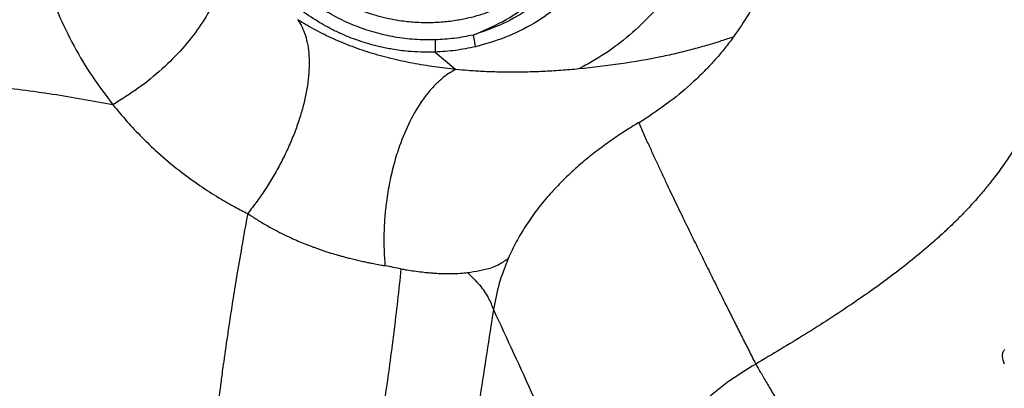
# Model space of a CAD drawing. Extents: x 831 to 911, y 781 to 934.
# Drawn here: x 859 to 868, y 851 to 854 of the extents above; entities that cross this region are included whole.
import ezdxf

# ---------------------------------------------------------------- set-up
doc = ezdxf.new("R2010")
doc.units = 0
doc.header["$MEASUREMENT"] = 0
doc.layers.add('1', color=4, linetype='Continuous')

# ---------------------------------------------------------------- blocks, each defined once
blk = doc.blocks.new('2024')
at = {"layer": '1', "color": 3, "linetype": 'Continuous', "lineweight": 25}
blk.add_line((31.9182, 57.15), (32.1019, 56.9965), dxfattribs=at)
for points, knots in [([(37.7789, 60.0337), (37.7717, 59.9149), (37.758, 59.691), (37.7383, 59.363), (37.7185, 59.0474), (37.6981, 58.7575), (37.6749, 58.4793), (37.6486, 58.2214), (37.6158, 57.9683), (37.578, 57.7372), (37.5453, 57.5744), (37.521, 57.4683), (37.5081, 57.4145), (37.4946, 57.3611), (37.4806, 57.3081), (37.4672, 57.2599), (37.4527, 57.2099), (37.433, 57.1444), (37.4012, 57.0461), (37.3544, 56.9152), (37.2996, 56.7795), (37.2394, 56.6462), (37.1798, 56.5268), (37.1121, 56.4037), (37.0403, 56.2849), (36.9587, 56.1621), (36.8815, 56.0564), (36.8053, 55.9597), (36.7306, 55.8705), (36.6526, 55.7837), (36.5746, 55.702), (36.499, 55.6266), (36.4164, 55.5484), (36.2504, 55.3988), (35.9857, 55.1846), (35.6063, 54.915), (35.1932, 54.6476), (34.9036, 54.4761), (34.7558, 54.3886)], [0, 0, 0, 0, 0.051978, 0.098056, 0.143561, 0.190192, 0.225024, 0.265586, 0.303469, 0.336569, 0.367934, 0.376037, 0.384098, 0.39212, 0.400103, 0.408052, 0.414016, 0.422835, 0.437927, 0.459194, 0.483569, 0.501824, 0.523111, 0.541877, 0.563208, 0.583781, 0.606364, 0.620462, 0.637632, 0.657273, 0.671554, 0.687053, 0.704036, 0.721365, 0.784903, 0.852936, 0.924936, 1, 1, 1, 1]), ([(31.9182, 57.15), (31.9022, 57.1496), (31.8598, 57.1484), (31.7804, 57.1494), (31.6697, 57.1562), (31.549, 57.1719), (31.4332, 57.1951), (31.3363, 57.2202), (31.252, 57.2467), (31.167, 57.2776), (31.0806, 57.3138), (30.9922, 57.3568), (30.913, 57.4003), (30.8083, 57.4644), (30.6836, 57.5539), (30.5518, 57.6704), (30.441, 57.7872), (30.3469, 57.9038), (30.2625, 58.0272), (30.1874, 58.1582), (30.1241, 58.2924), (30.071, 58.4326), (30.0304, 58.5716), (30.001, 58.7136), (29.9803, 58.8646), (29.9775, 58.9702), (29.9759, 59.0286)], [0, 0, 0, 0, 0.015924, 0.042254, 0.078991, 0.126142, 0.163249, 0.19645, 0.225741, 0.251113, 0.286345, 0.318943, 0.348901, 0.376213, 0.441075, 0.501292, 0.550956, 0.601074, 0.650205, 0.699612, 0.751113, 0.797707, 0.848615, 0.894973, 0.941925, 1, 1, 1, 1]), ([(31.9182, 57.2584), (31.8578, 57.2583), (31.7383, 57.2581), (31.561, 57.2807), (31.3882, 57.3195), (31.2201, 57.3757), (31.0586, 57.4485), (30.9051, 57.5372), (30.7612, 57.6408), (30.6371, 57.7506), (30.5315, 57.8624), (30.4425, 57.973), (30.3669, 58.0843), (30.2959, 58.207), (30.2389, 58.3266), (30.1935, 58.4452), (30.1624, 58.5439), (30.1397, 58.6326), (30.1211, 58.7233), (30.1061, 58.8232), (30.0967, 58.9285), (30.0956, 58.9985), (30.0951, 59.029)], [0, 0, 0, 0, 0.06392, 0.126388, 0.188791, 0.251211, 0.313641, 0.376096, 0.438603, 0.501151, 0.551203, 0.601257, 0.651292, 0.693547, 0.751208, 0.791363, 0.827863, 0.860719, 0.88824, 0.925879, 0.967671, 1, 1, 1, 1]), ([(33.4661, 59.0284), (33.466, 59.0143), (33.4656, 58.9694), (33.4605, 58.8808), (33.4474, 58.7746), (33.4267, 58.6699), (33.4036, 58.5803), (33.376, 58.4935), (33.345, 58.4121), (33.3135, 58.341), (33.2843, 58.2822), (33.2515, 58.2216), (33.2052, 58.1448), (33.1413, 58.053), (33.069, 57.9642), (33.0024, 57.893), (32.9496, 57.8421), (32.8988, 57.7967), (32.8375, 57.7463), (32.7625, 57.6917), (32.6859, 57.6426), (32.6208, 57.6055), (32.5564, 57.5722), (32.4738, 57.534), (32.3738, 57.4955), (32.2677, 57.4635), (32.1839, 57.4437), (32.1138, 57.4307), (32.0528, 57.4216), (31.9875, 57.4145), (31.9179, 57.4099), (31.8384, 57.4081), (31.7387, 57.4111), (31.6331, 57.4217), (31.5282, 57.4396), (31.4325, 57.4617), (31.3308, 57.4919), (31.2443, 57.5241), (31.1762, 57.5537), (31.1294, 57.5759), (31.0862, 57.5981), (31.0464, 57.62), (31.01, 57.6413), (30.9769, 57.6619), (30.9225, 57.6974), (30.8552, 57.7462), (30.7836, 57.8057), (30.739, 57.8466), (30.714, 57.8707), (30.6909, 57.8936), (30.654, 57.9319), (30.5981, 57.9953), (30.5372, 58.0732), (30.4819, 58.1545), (30.4341, 58.2341), (30.3905, 58.3167), (30.3401, 58.4283), (30.2932, 58.561), (30.2552, 58.7155), (30.2315, 58.8693), (30.2284, 58.9753), (30.2269, 59.0284)], [0, 0, 0, 0, 0.008328, 0.026447, 0.0523, 0.07139, 0.089355, 0.106845, 0.125078, 0.140705, 0.152683, 0.163752, 0.181334, 0.205522, 0.229682, 0.248823, 0.262942, 0.272929, 0.288963, 0.309751, 0.327615, 0.342555, 0.353948, 0.370354, 0.396205, 0.417052, 0.43567, 0.446983, 0.459094, 0.472005, 0.485713, 0.500217, 0.518904, 0.544502, 0.562723, 0.58161, 0.602435, 0.625198, 0.636017, 0.646204, 0.655757, 0.664677, 0.672965, 0.68062, 0.687642, 0.711305, 0.729599, 0.742522, 0.74697, 0.750075, 0.761729, 0.778331, 0.799882, 0.819949, 0.836304, 0.854646, 0.874975, 0.90849, 0.937466, 0.968727, 1, 1, 1, 1]), ([(32.2564, 57.3011), (32.3446, 57.3388), (32.52, 57.4139), (32.7596, 57.572), (32.975, 57.7581), (33.1615, 57.9726), (33.3163, 58.2107), (33.4342, 58.4694), (33.5146, 58.7438), (33.5298, 58.9334), (33.5374, 59.0284)], [0, 0, 0, 0, 0.127285, 0.253153, 0.377921, 0.502042, 0.626099, 0.750237, 0.874817, 1, 1, 1, 1]), ([(33.562, 58.7803), (33.544, 58.6934), (33.5084, 58.521), (33.4083, 58.2768), (33.2785, 58.0502), (33.1187, 57.8446), (32.9333, 57.6634), (32.7254, 57.5103), (32.4997, 57.3848), (32.3375, 57.329), (32.2564, 57.3011)], [0, 0, 0, 0, 0.1278912, 0.2536132, 0.3789588, 0.5038926, 0.6282164, 0.7522162, 0.8761219, 1, 1, 1, 1]), ([(33.6978, 58.7559), (33.6796, 58.6621), (33.6434, 58.4763), (33.5376, 58.213), (33.3986, 57.9693), (33.2255, 57.7494), (33.0229, 57.5574), (32.7942, 57.3984), (32.5445, 57.2724), (32.3654, 57.2223), (32.2758, 57.1973)], [0, 0, 0, 0, 0.127752, 0.25326, 0.378226, 0.502824, 0.627044, 0.751182, 0.875509, 1, 1, 1, 1]), ([(34.425, 58.6733), (34.4051, 58.5859), (34.3654, 58.4113), (34.2734, 58.1582), (34.1554, 57.9164), (34.0095, 57.6899), (33.8377, 57.4821), (33.6421, 57.2962), (33.4269, 57.1322), (33.2695, 57.0446), (33.1908, 57.0008)], [0, 0, 0, 0, 0.1248313, 0.2496204, 0.3744523, 0.4993466, 0.6243369, 0.7494652, 0.8746906, 1, 1, 1, 1]), ([(35.0776, 58.6035), (35.0646, 58.5292), (35.0377, 58.3768), (34.979, 58.1457), (34.9028, 57.9154), (34.8077, 57.6945), (34.6961, 57.4834), (34.606, 57.3522), (34.5597, 57.285)], [0, 0, 0, 0, 0.158168, 0.324604, 0.4999, 0.666444, 0.828804, 1, 1, 1, 1]), ([(28.371, 58.1345), (28.3991, 58.0238), (28.4547, 57.8053), (28.5747, 57.4946), (28.7168, 57.2037), (28.8786, 56.9326), (29.0043, 56.7661), (29.0662, 56.6841)], [0, 0, 0, 0, 0.211512, 0.417448, 0.617415, 0.811546, 1, 1, 1, 1]), ([(30.0244, 58.0846), (30.0327, 58.0322), (30.0493, 57.9275), (30.0186, 57.7491), (29.948, 57.5619), (29.8359, 57.3702), (29.6869, 57.1802), (29.5051, 56.9985), (29.2974, 56.8287), (29.1433, 56.7323), (29.0662, 56.6841)], [0, 0, 0, 0, 0.125005, 0.250005, 0.375002, 0.5, 0.624999, 0.749995, 0.874995, 1, 1, 1, 1]), ([(30.7022, 57.4368), (30.7155, 57.4158), (30.7423, 57.3739), (30.7713, 57.2978), (30.7918, 57.213), (30.8028, 57.1194), (30.8044, 57.018), (30.7966, 56.91), (30.7793, 56.7964), (30.7529, 56.6783), (30.7176, 56.5569), (30.6737, 56.4336), (30.6217, 56.3094), (30.562, 56.1857), (30.4954, 56.0636), (30.4223, 55.9446), (30.3439, 55.8293), (30.2877, 55.757), (30.2596, 55.7209)], [0, 0, 0, 0, 0.062504, 0.125011, 0.187513, 0.250012, 0.312507, 0.375004, 0.437501, 0.5, 0.562499, 0.624996, 0.687492, 0.749988, 0.812487, 0.874989, 0.937495, 1, 1, 1, 1]), ([(32.1018, 56.9965), (32.0395, 57.0036), (31.9175, 57.0175), (31.7238, 57.0491), (31.5313, 57.0902), (31.3433, 57.1422), (31.1639, 57.2042), (30.9963, 57.275), (30.8408, 57.3527), (30.7483, 57.4088), (30.7022, 57.4368)], [0, 0, 0, 0, 0.142969, 0.279945, 0.410299, 0.534477, 0.654428, 0.770914, 0.885609, 1, 1, 1, 1]), ([(32.2564, 57.3011), (32.2004, 57.2899), (32.0887, 57.2676), (31.9749, 57.2614), (31.9182, 57.2584)], [0, 0, 0, 0, 0.501336, 1, 1, 1, 1]), ([(31.9182, 57.2584), (31.9184, 57.2342), (31.9189, 57.186), (31.9184, 57.162), (31.9182, 57.15)], [0, 0, 0, 0, 0.500003, 1, 1, 1, 1]), ([(32.2758, 57.1973), (32.2738, 57.2092), (32.2698, 57.2331), (32.2608, 57.2784), (32.2564, 57.3011)], [0, 0, 0, 0, 0.500001, 1, 1, 1, 1]), ([(34.5597, 57.285), (34.5238, 57.2727), (34.4498, 57.2475), (34.3321, 57.2111), (34.2043, 57.1751), (34.0655, 57.1401), (33.855, 57.0937), (33.5691, 57.0425), (33.3158, 57.0146), (33.1908, 57.0008)], [0, 0, 0, 0, 0.091072, 0.187521, 0.289182, 0.395926, 0.507665, 0.756805, 1, 1, 1, 1]), ([(34.5597, 57.285), (34.5344, 57.2512), (34.485, 57.1852), (34.4049, 57.0905), (34.321, 56.9993), (34.1967, 56.8766), (34.035, 56.7365), (33.8939, 56.6391), (33.8277, 56.5934)], [0, 0, 0, 0, 0.124972, 0.244206, 0.367533, 0.492123, 0.761737, 1, 1, 1, 1]), ([(32.2758, 57.1973), (32.2166, 57.1851), (32.0986, 57.1607), (31.9782, 57.1536), (31.9182, 57.15)], [0, 0, 0, 0, 0.501389, 1, 1, 1, 1]), ([(32.1018, 56.9965), (32.0835, 56.9866), (32.047, 56.967), (31.9934, 56.9283), (31.9346, 56.8776), (31.8714, 56.8112), (31.7861, 56.701), (31.692, 56.5417), (31.61, 56.3472), (31.5527, 56.1637), (31.5136, 55.9978), (31.4872, 55.8378), (31.4716, 55.688), (31.4643, 55.547), (31.4641, 55.4032), (31.471, 55.3076), (31.4745, 55.2596)], [0, 0, 0, 0, 0.047091, 0.0938056, 0.1404221, 0.204607, 0.2687166, 0.3896486, 0.5070573, 0.5848031, 0.6636198, 0.7426824, 0.8046968, 0.8666998, 0.9331499, 1, 1, 1, 1]), ([(33.1908, 57.0008), (33.1639, 56.9983), (33.1108, 56.9935), (33.031, 56.9874), (32.9524, 56.9823), (32.8749, 56.9782), (32.7988, 56.9751), (32.7238, 56.973), (32.6201, 56.9714), (32.4922, 56.9721), (32.3444, 56.9774), (32.2167, 56.9853), (32.1374, 56.993), (32.1018, 56.9965)], [0, 0, 0, 0, 0.08221, 0.162034, 0.239495, 0.314615, 0.387414, 0.457918, 0.526148, 0.675681, 0.804398, 0.912497, 1, 1, 1, 1]), ([(29.0662, 56.6841), (28.8888, 56.716), (28.5335, 56.7798), (27.9881, 56.8509), (27.4372, 56.9045), (26.8785, 56.9396), (26.3115, 56.9592), (25.9262, 56.9591), (25.732, 56.9591)], [0, 0, 0, 0, 0.166133, 0.332681, 0.499957, 0.664129, 0.830694, 1, 1, 1, 1]), ([(29.0662, 56.6841), (29.1071, 56.6346), (29.1887, 56.5359), (29.3212, 56.3959), (29.4736, 56.2501), (29.6448, 56.1057), (29.8268, 55.9722), (29.9929, 55.8656), (30.1343, 55.7844), (30.2214, 55.7404), (30.2597, 55.7211)], [0, 0, 0, 0, 0.12742, 0.253966, 0.379652, 0.540761, 0.68969, 0.81561, 0.918939, 1, 1, 1, 1]), ([(33.7197, 56.5257), (33.7379, 56.5367), (33.7742, 56.5587), (33.8099, 56.5819), (33.8277, 56.5934)], [0, 0, 0, 0, 0.501202, 1, 1, 1, 1]), ([(33.7197, 56.5257), (33.6775, 56.4998), (33.5935, 56.4484), (33.4715, 56.3657), (33.3703, 56.2917), (33.2873, 56.2267), (33.2219, 56.1728), (33.1581, 56.1173), (33.0955, 56.0597), (33.0159, 55.9821), (32.919, 55.8783), (32.8128, 55.7484), (32.7174, 55.6113), (32.6341, 55.4714), (32.5889, 55.3736), (32.5661, 55.3242)], [0, 0, 0, 0, 0.0822227, 0.1636555, 0.2468172, 0.2945417, 0.3445303, 0.3935016, 0.4423715, 0.494757, 0.5914173, 0.6984577, 0.801583, 0.8997973, 1, 1, 1, 1]), ([(33.7197, 56.5257), (33.7362, 56.4886), (33.7685, 56.4162), (33.8166, 56.3103), (33.8628, 56.2097), (33.907, 56.1145), (33.9512, 56.0202), (34.006, 55.9042), (34.0719, 55.7663), (34.1471, 55.6106), (34.2207, 55.4598), (34.2938, 55.3112), (34.3675, 55.1624), (34.4424, 55.0119), (34.5124, 54.872), (34.5765, 54.7442), (34.6344, 54.629), (34.6941, 54.5107), (34.7344, 54.4308), (34.7558, 54.3886)], [0, 0, 0, 0, 0.052662, 0.102723, 0.15021, 0.195148, 0.237562, 0.283661, 0.359102, 0.432196, 0.503008, 0.571255, 0.640838, 0.711624, 0.781632, 0.835934, 0.88948, 0.941628, 1, 1, 1, 1]), ([(30.2596, 55.7209), (30.2414, 55.6222), (30.2075, 55.4377), (30.1634, 55.1784), (30.1278, 54.9576), (30.0998, 54.776), (30.0787, 54.6342), (30.0648, 54.5381), (30.0567, 54.4804), (30.0525, 54.4512), (30.0484, 54.4218), (30.0416, 54.3729), (30.03, 54.2878), (30.0133, 54.163), (29.991, 53.9894), (29.9693, 53.8131), (29.9497, 53.6464), (29.9343, 53.5113), (29.9191, 53.3735), (29.9041, 53.2328), (29.8886, 53.0812), (29.8727, 52.9208), (29.857, 52.7539), (29.8422, 52.5907), (29.8182, 52.3134), (29.7864, 51.9127), (29.7493, 51.3826), (29.718, 50.8775), (29.6896, 50.3768), (29.6635, 49.8821), (29.6364, 49.3567), (29.618, 49.0056), (29.6088, 48.83)], [0, 0, 0, 0, 0.045951, 0.085845, 0.119649, 0.147333, 0.168865, 0.184224, 0.190974, 0.195031, 0.197461, 0.204291, 0.217173, 0.235924, 0.260561, 0.295224, 0.314896, 0.334922, 0.355302, 0.376039, 0.397173, 0.422166, 0.446544, 0.470307, 0.493451, 0.56728, 0.64358, 0.720319, 0.781385, 0.854157, 0.927058, 1, 1, 1, 1]), ([(30.2596, 55.7209), (30.2731, 55.7118), (30.3001, 55.6936), (30.3422, 55.6667), (30.3855, 55.6402), (30.4301, 55.6142), (30.4759, 55.5886), (30.5135, 55.5687), (30.5459, 55.5521), (30.5853, 55.5324), (30.64, 55.5064), (30.7044, 55.4779), (30.7675, 55.4519), (30.8191, 55.432), (30.8617, 55.4164), (30.893, 55.4053), (30.926, 55.3941), (30.9607, 55.3826), (31.0046, 55.3687), (31.0471, 55.3561), (31.089, 55.3442), (31.1242, 55.3347), (31.1648, 55.3241), (31.2091, 55.3132), (31.2553, 55.3025), (31.2976, 55.2932), (31.3405, 55.2843), (31.3879, 55.275), (31.434, 55.2665), (31.4638, 55.2614), (31.4745, 55.2596)], [0, 0, 0, 0, 0.040757, 0.081514, 0.122288, 0.163092, 0.203937, 0.244833, 0.260911, 0.286914, 0.344605, 0.396502, 0.442578, 0.494227, 0.51706, 0.541132, 0.566449, 0.593014, 0.620828, 0.667156, 0.690292, 0.717276, 0.748101, 0.784427, 0.820701, 0.856887, 0.88514, 0.924187, 0.972634, 1, 1, 1, 1]), ([(31.6161, 55.231), (31.5931, 55.2352), (31.5472, 55.2436), (31.4987, 55.2543), (31.4745, 55.2596)], [0, 0, 0, 0, 0.502071, 1, 1, 1, 1]), ([(32.205, 55.1986), (32.2413, 55.204), (32.3152, 55.2149), (32.4054, 55.2366), (32.4731, 55.2641), (32.5209, 55.293), (32.5515, 55.3142), (32.5661, 55.3242)], [0, 0, 0, 0, 0.242057, 0.492425, 0.660214, 0.838431, 1, 1, 1, 1]), ([(32.5661, 55.3242), (32.5372, 55.2517), (32.4797, 55.107), (32.4494, 54.9491), (32.4343, 54.8704)], [0, 0, 0, 0, 0.501611, 1, 1, 1, 1]), ([(31.6161, 55.231), (31.5954, 55.0426), (31.554, 54.6652), (31.4779, 54.1051), (31.4054, 53.6692), (31.3492, 53.3532), (31.3141, 53.16), (31.2795, 52.971), (31.253, 52.8263), (31.2336, 52.7189), (31.2215, 52.6517), (31.2111, 52.5937), (31.202, 52.5427), (31.1929, 52.4918), (31.1813, 52.4261), (31.171, 52.3675), (31.1632, 52.3226), (31.1587, 52.2966), (31.154, 52.2695), (31.1492, 52.2412), (31.1441, 52.2117), (31.1392, 52.183), (31.1332, 52.1478), (31.125, 52.0989), (31.1129, 52.0269), (31.0948, 51.9167), (31.0698, 51.7619), (31.0376, 51.5553), (31.0002, 51.305), (30.9584, 51.0097), (30.9129, 50.6678), (30.8643, 50.278), (30.8133, 49.8392), (30.7601, 49.3516), (30.7257, 49.0094), (30.7078, 48.8307)], [0, 0, 0, 0, 0.090122, 0.180592, 0.26921, 0.301685, 0.334116, 0.36302, 0.393256, 0.404023, 0.414801, 0.425589, 0.431867, 0.439278, 0.449971, 0.463333, 0.467274, 0.4714, 0.475709, 0.480202, 0.484879, 0.48974, 0.493847, 0.501578, 0.512942, 0.527949, 0.553648, 0.585875, 0.624686, 0.670165, 0.722361, 0.781417, 0.847431, 0.920322, 1, 1, 1, 1]), ([(31.6161, 55.231), (31.6231, 55.2298), (31.6455, 55.2259), (31.6902, 55.2186), (31.7519, 55.2096), (31.8149, 55.202), (31.8702, 55.1966), (31.9143, 55.1932), (31.9778, 55.1895), (32.0544, 55.188), (32.1377, 55.191), (32.1839, 55.1962), (32.205, 55.1986)], [0, 0, 0, 0, 0.029159, 0.093905, 0.191525, 0.299971, 0.381558, 0.453498, 0.515805, 0.701639, 0.863185, 1, 1, 1, 1]), ([(32.205, 55.1986), (32.2419, 55.1622), (32.3157, 55.0894), (32.3929, 54.9789), (32.4205, 54.9065), (32.4343, 54.8704)], [0, 0, 0, 0, 0.333333, 0.666666, 1, 1, 1, 1]), ([(38.3125, 54.9421), (38.2081, 54.8085), (37.9986, 54.5407), (37.6399, 54.1761), (37.2569, 53.8354), (36.9842, 53.6291), (36.8477, 53.5259)], [0, 0, 0, 0, 0.2486288, 0.4985175, 0.7490669, 1, 1, 1, 1]), ([(32.4343, 54.8704), (32.3945, 54.6153), (32.3151, 54.1054), (32.201, 53.348), (32.0887, 52.6076), (31.9926, 51.9167), (31.9145, 51.2672), (31.8522, 50.6602), (31.7992, 50.0423), (31.7533, 49.4107), (31.7266, 48.9824), (31.7132, 48.7665)], [0, 0, 0, 0, 0.126667, 0.253276, 0.379441, 0.504676, 0.603934, 0.702425, 0.800617, 0.899512, 1, 1, 1, 1]), ([(32.4343, 54.8704), (32.5537, 54.6131), (32.7919, 54.0996), (33.1442, 53.2993), (33.3783, 52.7525), (33.4949, 52.4804)], [0, 0, 0, 0, 0.335379, 0.66923, 1, 1, 1, 1]), ([(36.9587, 54.387), (36.9501, 54.41), (36.9375, 54.4435), (36.9408, 54.4854), (36.9498, 54.5059), (36.9572, 54.5136), (36.9608, 54.5174)], [0, 0, 0, 0, 0.53303, 0.777008, 0.890531, 1, 1, 1, 1]), ([(34.7558, 54.3886), (34.6702, 54.3357), (34.4992, 54.2301), (34.2689, 54.0358), (34.0622, 53.8189), (33.8835, 53.5799), (33.735, 53.3228), (33.6187, 53.0513), (33.5483, 52.8106), (33.5152, 52.6377), (33.5028, 52.5497), (33.4977, 52.5072), (33.4957, 52.4886), (33.4949, 52.4804)], [0, 0, 0, 0, 0.1253153, 0.2503402, 0.3753386, 0.5002902, 0.6252126, 0.7501247, 0.8750362, 0.9450111, 0.9758213, 0.9893414, 1, 1, 1, 1]), ([(34.7558, 54.3886), (34.7696, 54.365), (34.7973, 54.3179), (34.8518, 54.2252), (34.9151, 54.1176), (34.9873, 53.9947), (35.0674, 53.8584), (35.1547, 53.7098), (35.2478, 53.5514), (35.314, 53.4389), (35.3471, 53.3826)], [0, 0, 0, 0, 0.125002, 0.2500043, 0.3750031, 0.5000027, 0.6250016, 0.7500015, 0.8750014, 1, 1, 1, 1])]:
    blk.add_open_spline(points, degree=3, knots=knots, dxfattribs=at)

msp = doc.modelspace()

# ---------------------------------------------------------------- block references
at = {"layer": '1'}
msp.add_blockref('2024', (831.0412, 796.4526), dxfattribs=at)

doc.saveas('drawing.dxf')
